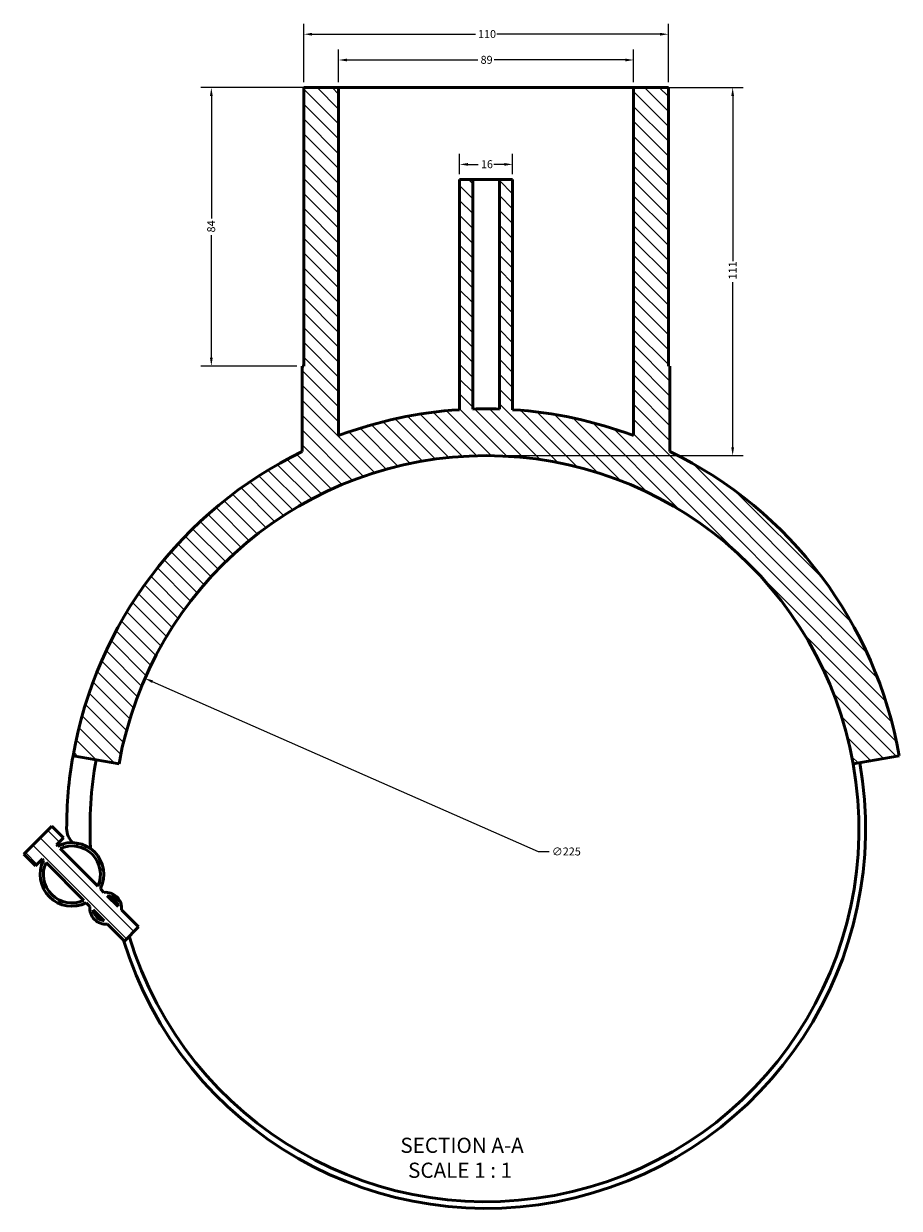
# Model space of a CAD drawing. Units: millimetres. Extents: x -113 to 1398, y -165 to 1053.
# Drawn here: x 739 to 1004, y 688 to 1046 of the extents above; entities that cross this region are included whole.
import ezdxf

# ---------------------------------------------------------------- set-up
doc = ezdxf.new("R2010")
doc.units = ezdxf.units.MM
for name, color, linetype, lineweight in [('Dimension (ANSI)', 7, 'Continuous', 25), ('Hatch (ANSI)', 7, 'Continuous', 18), ('Symbol (ANSI)', 7, 'Continuous', 25), ('Visible (ANSI)', 7, 'Continuous', 50)]:
    doc.layers.add(name, color=color, linetype=linetype, lineweight=lineweight)
doc.styles.add('Label Text (ANSI)', font='tahoma.ttf')
doc.styles.add('Note Text (ANSI)', font='tahoma.ttf')
doc.dimstyles.new('Default - mm (ANSI)', dxfattribs={"dimtxt": 2.4, "dimasz": 2.5, "dimexe": 3.175, "dimexo": 1.6002, "dimgap": 0.8, "dimtad": 0, "dimtoh": 1, "dimdec": 0, "dimrnd": 1e-08, "dimzin": 4, "dimdsep": 46, "dimtxsty": 'Note Text (ANSI)', "dimcen": 0.09, "dimdle": 10, "dimclrd": 256, "dimclre": 256, "dimclrt": 256, "dimadec": 1, "dimazin": 1, "dimtfac": 1.27, "dimtofl": 0, "dimtmove": 0, "dimatfit": 3, "dimfxl": 1, "dimtolj": 1, "dimtzin": 4, "dimlwd": -1, "dimlwe": -1, "dimarcsym": 0})

# ---------------------------------------------------------------- blocks, each defined once
blk = doc.blocks.new('*D7')
at = {"layer": 'Defpoints', "color": 0, "transparency": 16777216}
for p in [(933.99, 1042.52), (823.99, 1026.43), (933.99, 1026.43)]:
    blk.add_point(p, dxfattribs=at)
at = {"layer": 'Dimension (ANSI)', "transparency": 16777216}
for p, q in [((823.99, 1028.03), (823.99, 1045.7)), ((933.99, 1028.03), (933.99, 1045.7)), ((826.49, 1042.52), (875.74, 1042.52)), ((931.49, 1042.52), (882.24, 1042.52))]:
    blk.add_line(p, q, dxfattribs=at)
for points in [[(826.49, 1042.94), (826.49, 1042.1), (823.99, 1042.52)], [(931.49, 1042.94), (931.49, 1042.1), (933.99, 1042.52)]]:
    blk.add_solid(points, dxfattribs=at)
at = {"layer": 'Dimension (ANSI)', "color": 230, "true_color": 0xff0080, "transparency": 16777216, "insert": (876.54, 1043.77), "char_height": 2.4, "attachment_point": 1, "style": 'Note Text (ANSI)'}
blk.add_mtext('\\A1;110', dxfattribs=at)
blk = doc.blocks.new('*D8')
at = {"layer": 'Defpoints', "color": 0, "transparency": 16777216}
for p in [(796.06, 1026.43), (834.49, 1026.43), (823.49, 942.43)]:
    blk.add_point(p, dxfattribs=at)
at = {"layer": 'Dimension (ANSI)', "transparency": 16777216}
for p, q in [((832.89, 1026.43), (792.88, 1026.43)), ((796.06, 1023.93), (796.06, 986.94)), ((796.06, 944.93), (796.06, 981.93)), ((821.89, 942.43), (792.88, 942.43))]:
    blk.add_line(p, q, dxfattribs=at)
for points in [[(795.64, 1023.93), (796.48, 1023.93), (796.06, 1026.43)], [(795.64, 944.93), (796.48, 944.93), (796.06, 942.43)]]:
    blk.add_solid(points, dxfattribs=at)
at = {"layer": 'Dimension (ANSI)', "color": 230, "true_color": 0xff0080, "transparency": 16777216, "insert": (794.81, 982.73), "char_height": 2.4, "attachment_point": 1, "rotation": 90, "style": 'Note Text (ANSI)'}
blk.add_mtext('\\A1;84', dxfattribs=at)
blk = doc.blocks.new('*D9')
at = {"layer": 'Defpoints', "color": 0, "transparency": 16777216}
for p in [(923.49, 1026.43), (953.41, 1026.43), (878.99, 915.43)]:
    blk.add_point(p, dxfattribs=at)
at = {"layer": 'Dimension (ANSI)', "transparency": 16777216}
for p, q in [((925.09, 1026.43), (956.58, 1026.43)), ((953.41, 1023.93), (953.41, 974.12)), ((953.41, 917.93), (953.41, 967.75)), ((880.59, 915.43), (956.58, 915.43))]:
    blk.add_line(p, q, dxfattribs=at)
for points in [[(952.99, 1023.93), (953.82, 1023.93), (953.41, 1026.43)], [(952.99, 917.93), (953.82, 917.93), (953.41, 915.43)]]:
    blk.add_solid(points, dxfattribs=at)
at = {"layer": 'Dimension (ANSI)', "color": 230, "true_color": 0xff0080, "transparency": 16777216, "insert": (952.2, 968.55), "char_height": 2.4, "attachment_point": 1, "rotation": 90, "style": 'Note Text (ANSI)'}
blk.add_mtext('\\A1;111', dxfattribs=at)
blk = doc.blocks.new('*D11')
at = {"layer": 'Defpoints', "color": 0, "transparency": 16777216}
for p in [(776.03, 848.27), (981.95, 757.6)]:
    blk.add_point(p, dxfattribs=at)
at = {"layer": 'Dimension (ANSI)', "transparency": 16777216}
for p, q in [((894.85, 795.95), (778.32, 847.26)), ((898.05, 795.95), (894.85, 795.95))]:
    blk.add_line(p, q, dxfattribs=at)
blk.add_solid([(778.48, 847.64), (778.15, 846.88), (776.03, 848.27)], dxfattribs=at)
at = {"layer": 'Dimension (ANSI)', "color": 230, "true_color": 0xff0080, "transparency": 16777216, "insert": (898.85, 797.24), "char_height": 2.4, "attachment_point": 1, "style": 'Note Text (ANSI)'}
blk.add_mtext('\\A1;∅225', dxfattribs=at)
blk = doc.blocks.new('*D13')
at = {"layer": 'Defpoints', "color": 0, "transparency": 16777216}
for p in [(886.99, 1003.27), (870.99, 998.68), (886.99, 998.68)]:
    blk.add_point(p, dxfattribs=at)
at = {"layer": 'Dimension (ANSI)', "transparency": 16777216}
for p, q in [((870.99, 1000.28), (870.99, 1006.44)), ((886.99, 1000.28), (886.99, 1006.44)), ((873.49, 1003.27), (876.62, 1003.27)), ((884.49, 1003.27), (881.36, 1003.27))]:
    blk.add_line(p, q, dxfattribs=at)
for points in [[(873.49, 1003.68), (873.49, 1002.85), (870.99, 1003.27)], [(884.49, 1003.68), (884.49, 1002.85), (886.99, 1003.27)]]:
    blk.add_solid(points, dxfattribs=at)
at = {"layer": 'Dimension (ANSI)', "color": 230, "true_color": 0xff0080, "transparency": 16777216, "insert": (877.42, 1004.52), "char_height": 2.4, "attachment_point": 1, "style": 'Note Text (ANSI)'}
blk.add_mtext('\\A1;16', dxfattribs=at)
blk = doc.blocks.new('*D14')
at = {"layer": 'Defpoints', "color": 0, "transparency": 16777216}
for p in [(923.49, 1034.75), (834.49, 1026.43), (923.49, 1026.43)]:
    blk.add_point(p, dxfattribs=at)
at = {"layer": 'Dimension (ANSI)', "transparency": 16777216}
for p, q in [((834.49, 1028.03), (834.49, 1037.92)), ((923.49, 1028.03), (923.49, 1037.92)), ((836.99, 1034.75), (876.52, 1034.75)), ((920.99, 1034.75), (881.46, 1034.75))]:
    blk.add_line(p, q, dxfattribs=at)
for points in [[(836.99, 1035.16), (836.99, 1034.33), (834.49, 1034.75)], [(920.99, 1035.16), (920.99, 1034.33), (923.49, 1034.75)]]:
    blk.add_solid(points, dxfattribs=at)
at = {"layer": 'Dimension (ANSI)', "color": 230, "true_color": 0xff0080, "transparency": 16777216, "insert": (877.32, 1036), "char_height": 2.4, "attachment_point": 1, "style": 'Note Text (ANSI)'}
blk.add_mtext('\\A1;89', dxfattribs=at)

msp = doc.modelspace()

# ---------------------------------------------------------------- hatches: boundary and pattern name
at = {"layer": 'Hatch (ANSI)'}
h = msp.add_hatch(dxfattribs=at)
h.set_pattern_fill('ANSI31', color=256, scale=25.4, angle=270, style=0)
h.set_pattern_definition([(315, (0, 0), (2.245064, 2.245064), [])])
edge = h.paths.add_edge_path()
edge.add_line((763.64, 783.71), (762.56, 784.79))
edge.add_ellipse((753.99, 789.12), major_axis=(4.33, 8.57), ratio=1, start_angle=270, end_angle=413.5801)
edge.add_line((749.66, 797.69), (749.32, 798.03))
edge.add_line((749.32, 798.03), (751.44, 800.15))
edge.add_line((751.44, 800.15), (747.91, 803.69))
edge.add_line((747.91, 803.69), (739.42, 795.2))
edge.add_line((739.42, 795.2), (742.96, 791.67))
edge.add_line((742.96, 791.67), (745.08, 793.79))
edge.add_line((745.08, 793.79), (745.42, 793.45))
edge.add_ellipse((753.99, 789.12), major_axis=(-4.33, -8.57), ratio=1, start_angle=270, end_angle=413.5801)
edge.add_line((758.31, 780.55), (759.4, 779.47))
edge.add_ellipse((764.17, 778.94), major_axis=(-0.53, -4.77), ratio=1, start_angle=270, end_angle=372.6356)
edge.add_line((764.7, 774.17), (769.83, 769.04))
edge.add_line((769.83, 769.04), (774.07, 773.28))
edge.add_line((774.07, 773.28), (768.94, 778.41))
edge.add_ellipse((764.17, 778.94), major_axis=(0.53, 4.77), ratio=1, start_angle=270, end_angle=372.6356)
edge = h.paths.add_edge_path(flags=0)
edge.add_line((761.81, 785.54), (750.41, 796.94))
edge.add_ellipse((753.99, 789.12), major_axis=(7.82, 3.58), ratio=1, start_angle=310.8324, end_angle=450, ccw=False)
edge = h.paths.add_edge_path(flags=0)
edge.add_line((746.17, 792.7), (757.57, 781.3))
edge.add_ellipse((753.99, 789.12), major_axis=(-7.82, -3.58), ratio=1, start_angle=310.8324, end_angle=450, ccw=False)
edge = h.paths.add_edge_path(flags=0)
edge.add_line((767.94, 779.41), (764.64, 782.71))
edge.add_ellipse((764.17, 778.94), major_axis=(3.77, -0.47), ratio=1, start_angle=14.2727, end_angle=90, ccw=False)
edge = h.paths.add_edge_path(flags=0)
edge.add_line((760.4, 778.47), (763.7, 775.17))
edge.add_ellipse((764.17, 778.94), major_axis=(-3.77, 0.47), ratio=1, start_angle=14.2727, end_angle=90, ccw=False)
edge = h.paths.add_edge_path()
edge.add_line((933.99, 942.43), (933.99, 1026.43))
edge.add_line((933.99, 1026.43), (923.49, 1026.43))
edge.add_line((923.49, 1026.43), (923.49, 921.46))
edge.add_ellipse((878.99, 802.93), major_axis=(-118.52, 44.5), ratio=1, start_angle=270, end_angle=286.9561)
edge.add_line((886.99, 929.28), (886.99, 998.68))
edge.add_line((886.99, 998.68), (882.99, 998.68))
edge.add_line((882.99, 998.68), (882.99, 929.47))
edge.add_ellipse((878.99, 802.93), major_axis=(-126.54, 4), ratio=1, start_angle=270, end_angle=273.6212)
edge.add_line((874.99, 929.47), (874.99, 998.68))
edge.add_line((874.99, 998.68), (870.99, 998.68))
edge.add_line((870.99, 998.68), (870.99, 929.28))
edge.add_ellipse((878.99, 802.93), major_axis=(-126.35, -8), ratio=1, start_angle=270, end_angle=286.9561)
edge.add_line((834.49, 921.46), (834.49, 1026.43))
edge.add_line((834.49, 1026.43), (823.99, 1026.43))
edge.add_line((823.99, 1026.43), (823.99, 942.43))
edge.add_line((823.99, 942.43), (823.49, 942.43))
edge.add_line((823.49, 942.43), (823.49, 916.72))
edge.add_ellipse((878.99, 802.93), major_axis=(-113.79, -55.5), ratio=1, start_angle=270, end_angle=323.9989)
edge.add_line((754.31, 824.92), (768.2, 822.47))
edge.add_ellipse((878.99, 802.93), major_axis=(19.54, 110.79), ratio=1, start_angle=290, end_angle=450, ccw=False)
edge.add_line((989.78, 822.47), (1003.67, 824.92))
edge.add_ellipse((878.99, 802.93), major_axis=(-21.98, 124.68), ratio=1, start_angle=270, end_angle=323.9989)
edge.add_line((934.49, 916.72), (934.49, 942.43))
edge.add_line((934.49, 942.43), (933.99, 942.43))

# ---------------------------------------------------------------- linework, layer by layer
at = {"layer": 'Visible (ANSI)'}
for p, q in [((834.49, 1026.43), (823.99, 1026.43)), ((823.99, 1026.43), (823.99, 942.43)), ((834.49, 921.46), (834.49, 1026.43)), ((834.49, 1026.43), (923.49, 1026.43)), ((933.99, 1026.43), (923.49, 1026.43)), ((923.49, 1026.43), (923.49, 921.46)), ((933.99, 942.43), (933.99, 1026.43)), ((874.99, 998.68), (870.99, 998.68)), ((870.99, 998.68), (870.99, 929.28)), ((874.99, 929.47), (874.99, 998.68)), ((874.99, 998.68), (882.99, 998.68)), ((886.99, 998.68), (882.99, 998.68)), ((882.99, 998.68), (882.99, 929.47)), ((886.99, 929.28), (886.99, 998.68)), ((823.99, 942.43), (823.49, 942.43)), ((823.49, 942.43), (823.49, 916.72)), ((934.49, 942.43), (933.99, 942.43)), ((934.49, 916.72), (934.49, 942.43)), ((754.31, 824.92), (768.2, 822.47)), ((989.78, 822.47), (1003.67, 824.92)), ((747.91, 803.69), (739.42, 795.2)), ((751.44, 800.15), (747.91, 803.69)), ((749.32, 798.03), (751.44, 800.15)), ((749.66, 797.69), (749.32, 798.03)), ((761.81, 785.54), (750.41, 796.94)), ((742.96, 791.67), (739.42, 795.2)), ((742.96, 791.67), (745.08, 793.79)), ((745.08, 793.79), (745.42, 793.45)), ((746.17, 792.7), (757.57, 781.3)), ((763.64, 783.71), (762.56, 784.79)), ((767.94, 779.41), (764.64, 782.71)), ((758.31, 780.55), (759.4, 779.47)), ((760.4, 778.47), (763.7, 775.17)), ((774.07, 773.28), (768.94, 778.41)), ((764.7, 774.17), (769.83, 769.04)), ((769.83, 769.04), (774.07, 773.28))]:
    msp.add_line(p, q, dxfattribs=at)
for centre, radius, start, end in [((878.99, 802.93), 126.6, 93.623, 110.5791), ((878.99, 802.93), 126.6, 88.1894, 91.8106), ((878.99, 802.93), 126.6, 69.4209, 86.377), ((878.99, 802.93), 126.6, 116.0011, 170), ((878.99, 802.93), 112.5, 10, 170), ((878.99, 802.93), 126.6, 10, 63.9989), ((878.99, 802.93), 126.6, 170, 180), ((878.99, 802.93), 119.55, 170, 182.7334), ((878.99, 802.93), 114.5, 197.0638, 10), ((878.99, 802.93), 112.5, 196.7654, 10), ((758.24, 802.93), 5.85, 180, 226.06), ((753.99, 789.12), 9.6, 333.21, 116.79), ((753.99, 789.12), 8.6, 335.4162, 114.5838), ((758.24, 802.93), 5.85, 279.6901, 283.1451), ((753.99, 789.12), 9.6, 153.21, 296.79), ((753.99, 789.12), 8.6, 155.4162, 294.5838), ((764.17, 778.94), 4.8, 353.6822, 96.3178), ((764.17, 778.94), 3.8, 7.1364, 82.8636), ((764.17, 778.94), 4.8, 173.6822, 276.3178), ((764.17, 778.94), 3.8, 187.1364, 262.8636)]:
    msp.add_arc(centre, radius, start, end, dxfattribs=at)

# ---------------------------------------------------------------- texts
at = {"layer": 'Symbol (ANSI)', "char_height": 4.572, "attachment_point": 7, "style": 'Label Text (ANSI)'}
for s, insert in [('SECTION A-A', (853.12, 703.72)), ('SCALE 1 : 1', (855.44, 696.2))]:
    msp.add_mtext(s, dxfattribs=dict(at, insert=insert))

# ---------------------------------------------------------------- dimensions: what is measured, and where the dimension line sits
at = {"layer": 'Dimension (ANSI)'}
for base, p1, p2, angle, picture, middle in [((933.99, 1042.52), (823.99, 1026.43), (933.99, 1026.43), 180, '*D7', (878.99, 1042.52)), ((796.06, 1026.43), (823.49, 942.43), (834.49, 1026.43), 90, '*D8', (796.06, 984.43)), ((953.41, 1026.43), (878.99, 915.43), (923.49, 1026.43), 90, '*D9', (953.41, 970.93)), ((886.99, 1003.27), (870.99, 998.68), (886.99, 998.68), 180, '*D13', (878.99, 1003.27))]:
    dim = msp.add_linear_dim(base=base, p1=p1, p2=p2, angle=angle, dimstyle='Default - mm (ANSI)', override={"dimgap": 0.8, "dimtoh": 0, "dimdec": 0, "dimtol": 0, "dimlim": 0, "dimtp": 0, "dimtm": 0, "dimtdec": 2, "dimatfit": 1}, dxfattribs=at)
    dim.commit()
    dim.dimension.update_dxf_attribs({"geometry": picture, "text_midpoint": middle, "dimtype": 160})
dim = msp.add_linear_dim(base=(923.49, 1034.75), p1=(834.49, 1026.43), p2=(923.49, 1026.43), dimstyle='Default - mm (ANSI)', override={"dimgap": 0.8, "dimtoh": 0, "dimdec": 0, "dimtol": 0, "dimlim": 0, "dimtp": 0, "dimtm": 0, "dimtdec": 2, "dimatfit": 1}, dxfattribs=at)
dim.commit()
dim.dimension.update_dxf_attribs({"geometry": '*D14', "text_midpoint": (878.99, 1034.75), "dimtype": 160})
dim = msp.add_diameter_dim_2p(p1=(981.95, 757.6), p2=(776.03, 848.27), dimstyle='Default - mm (ANSI)', override={"dimgap": 0.8, "dimtih": 1, "dimdec": 0, "dimlfac": 1, "dimtol": 0, "dimlim": 0, "dimtp": 0, "dimtm": 0, "dimtdec": 2}, dxfattribs=at)
dim.commit()
dim.dimension.update_dxf_attribs({"geometry": '*D11', "text_midpoint": (902.7, 795.95), "dimtype": 163})

doc.saveas('drawing.dxf')
